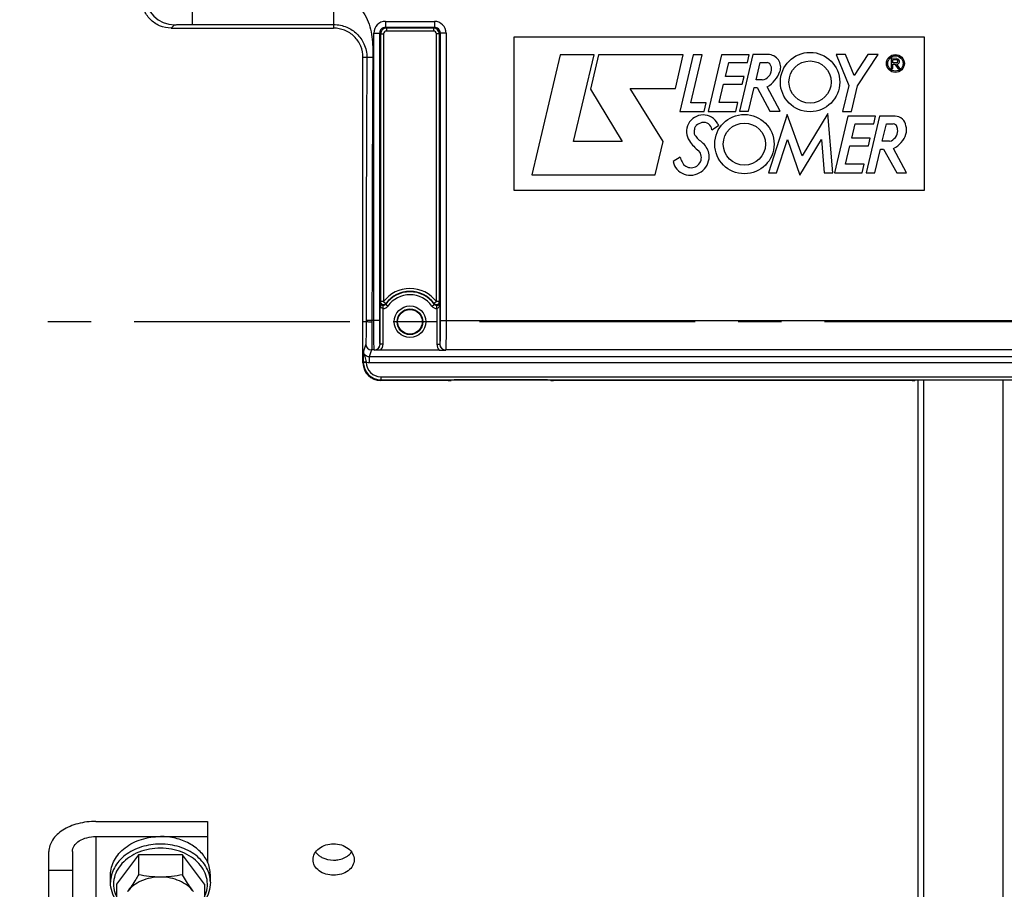
# Model space of a CAD drawing. Units: millimetres. Extents: x 0 to 594, y 0 to 420.
# Drawn here: x 174 to 230, y 246 to 296 of the extents above; entities that cross this region are included whole.
import ezdxf

# ---------------------------------------------------------------- set-up
doc = ezdxf.new("R2010")
doc.units = ezdxf.units.MM
doc.header["$LTSCALE"] = 32.67
doc.linetypes.add('CENTER', pattern=[0.6, 0.375, -0.075, 0.075, -0.075])
doc.layers.get('0').update_dxf_attribs({"linetype": 'CONTINUOUS'})
doc.layers.add('AXE_ASM_REF', color=7, linetype='CONTINUOUS')
doc.styles.get("Standard").update_dxf_attribs({"font": 'txt', "width": 0.85})
doc.dimstyles.new('DIMSTYLE_4', dxfattribs={"dimtxt": 3.5, "dimasz": 3.5, "dimexe": 1.5, "dimexo": 1, "dimgap": 0.875, "dimtad": 1, "dimdec": 4, "dimlfac": 3, "dimtxsty": 'STANDARD', "dimblk": '_FILLED', "dimblk1": '_FILLED', "dimblk2": '_FILLED', "dimcen": 0.09, "dimclrt": 5, "dimadec": 0, "dimazin": 0, "dimtp": 0.0001, "dimtm": 0.0001, "dimtfac": 1, "dimtdec": 4, "dimtofl": 0, "dimtmove": 0, "dimatfit": 3, "dimldrblk": '_FILLED', "dimfxl": 1, "dimtolj": 1, "dimarcsym": 0})

# ---------------------------------------------------------------- blocks, each defined once
blk = doc.blocks.new('_FILLED')
at = {"color": 0, "linetype": 'BYBLOCK'}
blk.add_solid([(0, 0), (-1, 0.214), (-1, -0.214)], dxfattribs=at)
blk = doc.blocks.new('*D13')
at = {"color": 2, "linetype": 'CONTINUOUS'}
for p, q in [((114.1, 347.44), (114.1, 395.433)), ((266.433, 287.059), (266.433, 395.433)), ((114.1, 393.933), (190.267, 393.933)), ((266.433, 393.933), (190.267, 393.933))]:
    blk.add_line(p, q, dxfattribs=at)
at = {"color": 2, "linetype": 'CONTINUOUS', "xscale": 3.5, "yscale": 3.5, "zscale": 3.5, "rotation": 180}
blk.add_blockref('_FILLED', (114.1, 393.933), dxfattribs=at)
at = {"color": 2, "linetype": 'CONTINUOUS', "xscale": 3.5, "yscale": 3.5, "zscale": 3.5}
blk.add_blockref('_FILLED', (266.433, 393.933), dxfattribs=at)
at = {"color": 5, "linetype": 'CONTINUOUS', "insert": (190.267, 398.308), "char_height": 3.5, "width": 8.925, "attachment_point": 2, "line_spacing_factor": 0.9}
blk.add_mtext('457', dxfattribs=at)
blk = doc.blocks.new('*D22')
at = {"color": 2, "linetype": 'CONTINUOUS'}
for p, q in [((266.433, 270.213), (266.433, 221.551)), ((225.267, 229.718), (225.267, 205.402)), ((266.433, 213.265), (266.433, 205.402)), ((225.267, 206.902), (245.85, 206.902)), ((266.433, 206.902), (245.85, 206.902))]:
    blk.add_line(p, q, dxfattribs=at)
at = {"color": 2, "linetype": 'CONTINUOUS', "xscale": 3.5, "yscale": 3.5, "zscale": 3.5, "rotation": 180}
blk.add_blockref('_FILLED', (225.267, 206.902), dxfattribs=at)
at = {"color": 2, "linetype": 'CONTINUOUS', "xscale": 3.5, "yscale": 3.5, "zscale": 3.5}
blk.add_blockref('_FILLED', (266.433, 206.902), dxfattribs=at)
at = {"color": 5, "linetype": 'CONTINUOUS', "insert": (245.85, 211.277), "char_height": 3.5, "width": 14.875, "attachment_point": 2, "line_spacing_factor": 0.9}
blk.add_mtext('123,5', dxfattribs=at)

msp = doc.modelspace()

# ---------------------------------------------------------------- linework, layer by layer
at = {"color": 9, "linetype": 'CONTINUOUS'}
for p, q in [((184.069203, 297.901998), (184.069203, 295.510097)), ((182.879294, 295.302886), (183.069355, 295.492946)), ((192.100038, 295.510097), (192.10004, 295.302886)), ((195.047523, 295.688635), (195.047523, 295.355352)), ((195.047523, 295.688635), (197.819224, 295.688635)), ((195.047598, 295.355352), (197.819145, 295.355352)), ((195.047598, 295.355352), (195.097131, 295.305744)), ((195.097131, 295.305744), (195.097131, 295.139103)), ((197.769615, 295.305744), (195.097131, 295.305744)), ((197.769615, 295.305744), (197.819145, 295.355352)), ((197.769616, 295.305744), (197.769616, 295.139103)), ((197.819224, 295.688635), (197.819224, 295.355352)), ((194.380958, 278.701442), (194.380958, 295.02207)), ((194.380958, 295.02207), (194.71424, 295.02207)), ((194.71424, 278.701442), (194.71424, 295.022062)), ((194.71424, 295.022062), (194.763849, 294.972433)), ((194.763849, 294.972461), (194.93049, 294.972461)), ((194.763849, 294.972433), (194.76385, 279.780021)), ((194.93049, 294.972461), (194.93049, 279.780017)), ((197.769616, 295.139103), (195.097131, 295.139103)), ((197.936257, 279.780017), (197.936257, 294.972461)), ((198.102899, 294.972461), (197.936257, 294.972461)), ((198.102899, 294.972461), (198.152507, 295.022067)), ((198.102899, 279.780017), (198.102899, 294.972461)), ((198.48579, 295.02207), (198.152507, 295.02207)), ((198.152507, 295.022067), (198.152507, 278.701442)), ((198.48579, 295.02207), (198.48579, 278.701442)), ((194.319845, 293.633), (193.766707, 293.636219)), ((194.737666, 277.36593), (194.737666, 279.699552)), ((194.93049, 279.780017), (194.76385, 279.780017)), ((194.904307, 279.384164), (194.907056, 279.550556)), ((194.93049, 279.780017), (195.063095, 279.679096)), ((195.181791, 279.524708), (195.045908, 279.62117)), ((197.684956, 279.524708), (197.82084, 279.62117)), ((197.936257, 279.780017), (197.803652, 279.679096)), ((197.96244, 279.384164), (197.959691, 279.550556)), ((198.129081, 279.699552), (198.129081, 277.365895)), ((194.904307, 277.365821), (194.904307, 279.384164)), ((197.96244, 279.384164), (197.96244, 277.365821)), ((193.94424, 278.636219), (193.766707, 278.636219)), ((193.944269, 278.70145), (193.94424, 278.636219)), ((194.71424, 278.701442), (193.944269, 278.70145)), ((194.277552, 278.701442), (194.277523, 278.619913)), ((198.152507, 278.701442), (231.380907, 278.701442)), ((193.922213, 277.369935), (193.789856, 276.972612)), ((194.737666, 277.36593), (194.736296, 277.369935)), ((194.904307, 277.365821), (194.737666, 277.365821)), ((197.96244, 277.365821), (198.129081, 277.365821)), ((198.130452, 277.369935), (198.129081, 277.365895)), ((194.255499, 277.03707), (194.122741, 276.638443)), ((194.403013, 277.037059), (194.255499, 277.03707)), ((194.405037, 277.032018), (194.403013, 277.037059)), ((198.463734, 277.037059), (198.462023, 277.032032)), ((231.06968, 277.037059), (198.463734, 277.037059)), ((193.781286, 276.347115), (193.766707, 276.303343)), ((193.948151, 276.328889), (193.78155, 276.325267)), ((193.946445, 276.341469), (193.948149, 276.329119)), ((194.122732, 276.638443), (194.122732, 276.305567)), ((235.410682, 276.305567), (194.122732, 276.305567)), ((235.410677, 276.638443), (194.122741, 276.638443)), ((194.78062, 275.346944), (194.765946, 275.302886)), ((194.78062, 275.513382), (234.752794, 275.513382)), ((194.78062, 275.513382), (194.78062, 275.346944)), ((194.78062, 275.346944), (234.752794, 275.346944)), ((225.594223, 275.336291), (225.594223, 230.384444)), ((230.097132, 275.336291), (230.097132, 230.305845)), ((178.60004, 249.417217), (178.60004, 243.288861))]:
    msp.add_line(p, q, dxfattribs=at)
at = {"color": 7, "linetype": 'CONTINUOUS'}
for p, q in [((182.879294, 295.302886), (192.10004, 295.302886)), ((193.766707, 278.636219), (193.766707, 293.636227)), ((204.964883, 293.794174), (203.357216, 286.969552)), ((206.884611, 293.794174), (204.964883, 293.794174)), ((205.72714, 288.860818), (206.884611, 293.794174)), ((207.146213, 293.792754), (206.686505, 291.839228)), ((211.948023, 293.792754), (207.146213, 293.792754)), ((211.517705, 291.883906), (211.948023, 293.792754)), ((212.509396, 293.794909), (211.755864, 290.576264)), ((212.387767, 291.072346), (213.020143, 293.794909)), ((213.020143, 293.794909), (212.509396, 293.794909)), ((214.122687, 293.794909), (213.364217, 290.574714)), ((215.687253, 293.794909), (214.122687, 293.794909)), ((215.905672, 293.803342), (215.147282, 290.583938)), ((215.59385, 293.354754), (215.687253, 293.794909)), ((216.768007, 293.803342), (215.905672, 293.803342)), ((221.164705, 293.805212), (220.625733, 293.805212)), ((220.625733, 293.805212), (221.349987, 292.044063)), ((221.648225, 292.615624), (221.164705, 293.805212)), ((222.435133, 293.804686), (221.648225, 292.615624)), ((221.853533, 292.037125), (223.024408, 293.804686)), ((223.024408, 293.804686), (222.435133, 293.804686)), ((224.082988, 293.581051), (223.766707, 293.598616)), ((223.766707, 293.598616), (223.766707, 293.014376)), ((214.341871, 292.555546), (214.534354, 293.354754)), ((214.534354, 293.354754), (215.59385, 293.354754)), ((216.090195, 292.36485), (216.326304, 293.350391)), ((216.326304, 293.350391), (216.713319, 293.350391)), ((223.766707, 293.014376), (223.844167, 293.014376)), ((223.844167, 293.51397), (224.064334, 293.51397)), ((223.844167, 293.338364), (223.844167, 293.51397)), ((224.064334, 293.338364), (223.844167, 293.338364)), ((223.844167, 293.254675), (223.972998, 293.254675)), ((223.844167, 293.014376), (223.844167, 293.254675)), ((223.972998, 293.254675), (224.144028, 293.019469)), ((224.24933, 293.019469), (224.07027, 293.265719)), ((224.144028, 293.019469), (224.24933, 293.019469)), ((215.401367, 292.555546), (214.341871, 292.555546)), ((215.298661, 292.114391), (215.401367, 292.555546)), ((208.942947, 291.883906), (211.517705, 291.883906)), ((210.808326, 288.866732), (208.942947, 291.883906)), ((213.989757, 291.078811), (214.238219, 292.114391)), ((214.238219, 292.114391), (215.298661, 292.114391)), ((215.652877, 290.583938), (215.98034, 291.932158)), ((215.98034, 291.932158), (216.151272, 291.932158)), ((216.43926, 292.36485), (216.090195, 292.36485)), ((216.151272, 291.932158), (216.867738, 290.582414)), ((217.460701, 290.582414), (216.72462, 291.969109)), ((221.349987, 292.044063), (220.998399, 290.568327)), ((221.503994, 290.568327), (221.853533, 292.037125)), ((206.686505, 291.839228), (208.479861, 288.860818)), ((213.250102, 291.072346), (212.387767, 291.072346)), ((213.141771, 290.576264), (213.250102, 291.072346)), ((215.0533, 291.078811), (213.989757, 291.078811)), ((214.938872, 290.574714), (215.0533, 291.078811)), ((211.755864, 290.576264), (213.141771, 290.576264)), ((213.364217, 290.574714), (214.938872, 290.574714)), ((215.147282, 290.583938), (215.652877, 290.583938)), ((217.855443, 290.405332), (216.7919, 287.086345)), ((216.867738, 290.582414), (217.460701, 290.582414)), ((218.699802, 288.052859), (217.855443, 290.405332)), ((220.161714, 290.45411), (218.699802, 288.052859)), ((220.452282, 287.085031), (220.161714, 290.45411)), ((221.295585, 290.305254), (220.537063, 287.084795)), ((220.998399, 290.568327), (221.503994, 290.568327)), ((222.859626, 290.305254), (221.295585, 290.305254)), ((223.089643, 290.303466), (222.332011, 287.085031)), ((222.766696, 289.865098), (222.859626, 290.305254)), ((223.975446, 290.303466), (223.089643, 290.303466)), ((213.572939, 289.539896), (213.956379, 289.779632)), ((213.910586, 289.877157), (213.956379, 289.779632)), ((221.51477, 289.06589), (221.706727, 289.865098)), ((221.706727, 289.865098), (222.766696, 289.865098)), ((223.248944, 288.879481), (223.484734, 289.865098)), ((223.484734, 289.865098), (223.87175, 289.865098)), ((222.574213, 289.06589), (221.51477, 289.06589)), ((222.471529, 288.624026), (222.574213, 289.06589)), ((208.479861, 288.860818), (205.72714, 288.860818)), ((210.361758, 286.969552), (210.808326, 288.866732)), ((217.249769, 287.086345), (217.862118, 288.981422)), ((217.862118, 288.981422), (218.577647, 286.966188)), ((218.577647, 286.966188), (219.800349, 288.97911)), ((219.800349, 288.97911), (219.960506, 287.085031)), ((221.162656, 287.588577), (221.410623, 288.624026)), ((221.410623, 288.624026), (222.471529, 288.624026)), ((223.671206, 288.879481), (223.248944, 288.879481)), ((211.779465, 287.985106), (211.374998, 287.729759)), ((222.82783, 287.085031), (223.154294, 288.432463)), ((223.154294, 288.432463), (223.325752, 288.432463)), ((223.325752, 288.432463), (224.075183, 287.083244)), ((224.635707, 287.083244), (223.896237, 288.473908)), ((222.226199, 287.588577), (221.162656, 287.588577)), ((222.111245, 287.084795), (222.226199, 287.588577)), ((203.357216, 286.969552), (210.361758, 286.969552)), ((216.7919, 287.086345), (217.249769, 287.086345)), ((219.960506, 287.085031), (220.452282, 287.085031)), ((220.537063, 287.084795), (222.111245, 287.084795)), ((222.332011, 287.085031), (222.82783, 287.085031)), ((224.075183, 287.083244), (224.635707, 287.083244)), ((193.766707, 276.303343), (193.766707, 278.636219)), ((198.097587, 277.023753), (194.769287, 277.023753)), ((198.608742, 275.302886), (194.765946, 275.302886)), ((198.775384, 275.311468), (198.780776, 275.327657)), ((204.25264, 275.336291), (198.947441, 275.336291)), ((204.424697, 275.311468), (204.419305, 275.327657)), ((224.942076, 275.302886), (204.591338, 275.302886)), ((225.108717, 275.311468), (225.114109, 275.327657)), ((225.266707, 275.327657), (225.266707, 230.717727)), ((178.60004, 250.274267), (184.933374, 250.274267)), ((184.933374, 250.274267), (184.933374, 247.978245)), ((178.60004, 249.417217), (184.933374, 249.417217)), ((175.933374, 226.669552), (175.933374, 248.560166)), ((177.266707, 248.560166), (177.266707, 226.669552)), ((181.015781, 248.370864), (179.764856, 246.711101)), ((183.517633, 248.370864), (181.015781, 248.370864)), ((181.015781, 248.370864), (181.015781, 247.24182)), ((184.768558, 246.711101), (183.517633, 248.370864)), ((183.517633, 248.370864), (183.517633, 247.24182)), ((175.933374, 247.507337), (177.266707, 247.507337)), ((179.433374, 246.818232), (179.433374, 247.246757)), ((185.10004, 246.818232), (185.10004, 247.246757)), ((179.764856, 246.711101), (179.764856, 245.582057)), ((184.768558, 246.711101), (184.768558, 245.582057))]:
    msp.add_line(p, q, dxfattribs=at)
at = {"color": 4, "linetype": 'CONTINUOUS'}
for p, q in [((202.357216, 294.805212), (225.635707, 294.805212)), ((202.357216, 286.084795), (202.357216, 294.805212)), ((225.635707, 294.805212), (225.635707, 286.084795)), ((225.635707, 286.084795), (202.357216, 286.084795))]:
    msp.add_line(p, q, dxfattribs=at)
at = {"color": 7, "linetype": 'CONTINUOUS'}
for centre, radius in [((219.150389, 292.241686), 1.684936), ((223.997519, 293.296992), 0.509717), ((223.997519, 293.296992), 0.433857), ((219.150389, 292.241686), 1.197347), ((215.424236, 288.720314), 1.684936), ((215.424236, 288.720314), 1.197347), ((196.433374, 278.636219), 0.7)]:
    msp.add_circle(centre, radius, dxfattribs=at)
at = {"color": 9, "linetype": 'CONTINUOUS'}
for radius in [0.895766, 0.729143]:
    msp.add_circle((196.433374, 278.636219), radius, dxfattribs=at)
for centre, radius, start, end in [((183.069965, 297.15997), 1.667026, 180.0209836, 269.9790164), ((195.047574, 295.022019), 0.666616, 90.0043762, 179.9956238), ((195.047397, 295.022196), 0.333156, 89.9652658, 180.023083), ((195.097184, 294.972409), 0.333335, 90.0090075, 179.9959204), ((197.769564, 294.972409), 0.333335, 0.0090368, 89.9912248), ((197.81935, 295.022195), 0.333157, 359.9779215, 90.0352975), ((197.819166, 295.022011), 0.666623, 0.0050081, 89.9949919), ((195.097122, 294.972471), 0.166632, 89.9967, 180.0033), ((197.769624, 294.972469), 0.166633, 359.9972534, 90.0027466), ((2770.524706, 278.878723), 2576.58044, 179.671862335, 180.003942048), ((2785.63028, 278.827347), 2591.352731, 179.672639692, 180.002783819), ((196.433374, 278.636219), 1.88861, 37.2736468, 142.7263532), ((196.433374, 278.636219), 1.701526, 35.3803812, 144.6293488), ((196.433374, 278.636219), 1.721992, 37.2736468, 142.7263532), ((196.433374, 278.636219), 1.534878, 35.3706479, 144.6293521), ((198.500477, 278.519661), 3.943462, 161.3608082, 162.5903164), ((198.748143, 278.554183), 3.852922, 163.0244501, 163.9229721), ((194.366422, 278.519709), 3.943303, 17.4096694, 18.6391788), ((194.909694, 279.717728), 0.333607, 269.0748691, 324.6489153), ((197.957065, 279.71775), 0.333629, 215.3530434, 270.9231723), ((194.25566, 277.370506), 0.333447, 180.0980886, 269.97176), ((194.402952, 277.370403), 0.333344, 270.0105048, 359.9196466), ((198.463795, 277.370403), 0.333344, 180.0803498, 269.9894988), ((194.759706, 276.346741), 0.978421, 179.9781355, 181.2576258), ((194.781144, 276.346798), 0.999855, 181.2339479, 269.9699777), ((194.781125, 276.346582), 0.833199, 181.200308, 269.9652709)]:
    msp.add_arc(centre, radius, start, end, dxfattribs=at)
at = {"color": 7, "linetype": 'CONTINUOUS'}
for centre, radius, start, end in [((216.768007, 293.085597), 0.717745, 340.1301218, 90), ((224.082988, 293.414331), 0.149155, 265.1084729, 89.9999995), ((216.713319, 293.143278), 0.207113, 27.948656, 90), ((216.344415, 292.947552), 0.624724, 357.2367135, 27.948656), ((224.064334, 293.426167), 0.087803, 270, 90), ((216.344415, 292.985323), 0.62768, 278.6908998, 353.7908767), ((215.858396, 293.414331), 1.684936, 300.9372463, 340.1301218), ((213.079856, 289.431071), 0.943286, 28.2349198, 214.2481459), ((223.975446, 289.675787), 0.62768, 6.6683032, 90), ((214.252295, 289.292252), 1.684936, 168.7960045, 177.3037268), ((212.865965, 289.566854), 0.271671, 129.7431895, 168.7960045), ((213.219659, 289.141479), 0.824883, 104.3099422, 129.7431895), ((213.126436, 289.506943), 0.447717, 4.2208899, 104.3099422), ((223.87175, 289.635602), 0.229496, 19.1641697, 90), ((223.433115, 289.483161), 0.693864, 0, 19.1641697), ((223.803678, 289.529388), 0.824883, 343.324456, 15.4167873), ((212.772681, 289.361933), 0.203682, 177.3037268, 218.4540911), ((257.508567, 324.887976), 57.329852, 218.4540911, 218.74442827), ((223.4993, 289.483161), 0.62768, 285.8949647, 360), ((223.314947, 289.675787), 1.335069, 295.8107945, 343.324456), ((214.211623, 290.20161), 2.312456, 214.2481459, 233.644007), ((213.079856, 289.237268), 0.365974, 218.7444283, 236.4360106), ((212.160765, 287.852037), 1.296432, 24.073525, 56.4360106), ((213.219659, 288.35635), 1.487274, 194.45463, 205.8951046), ((212.40293, 287.959853), 0.579388, 205.8951046, 40.9095986), ((212.359468, 288.017964), 1.062349, 250.0969853, 360), ((212.532161, 288.017964), 0.889655, 0, 24.073525), ((212.330985, 287.939293), 0.97868, 192.3626683, 250.0969853), ((194.930618, 279.780335), 0.16677, 180.1080526, 294.1237034), ((194.930363, 279.78027), 0.166816, 294.2128767, 303.7844939), ((197.936384, 279.780269), 0.166815, 236.2108626, 245.7810059), ((197.936129, 279.780335), 0.16677, 245.8702021, 359.8908598), ((197.93495, 271.318392), 8.461626, 89.8452299, 89.9911443)]:
    msp.add_arc(centre, radius, start, end, dxfattribs=at)
at = {"color": 3, "linetype": 'CONTINUOUS'}
for centre, radius, start, end in [((191.876289, 249.133636), 1.00064, 224.7804203, 231.6089219), ((192.326124, 249.131009), 0.997132, 308.6272531, 315.4347534)]:
    msp.add_arc(centre, radius, start, end, dxfattribs=at)
at = {"color": 7, "linetype": 'CONTINUOUS'}
for centre, major_axis, ratio, start_param, end_param in [((194.766859, 276.304258), (0.316478, 0.950207), 0.998477855, -4.390425241, -2.820542303), ((198.608742, 275.31162), (0.166667, 0), 0.052407779, -1.570796327, -0.017453292), ((204.591338, 275.31162), (0.166667, 0), 0.052407779, -3.124139361, -1.570796327), ((224.942076, 275.31162), (0.166667, 0), 0.052407779, -1.570796327, -0.017453292)]:
    msp.add_ellipse(centre, major_axis=major_axis, ratio=ratio, start_param=start_param, end_param=end_param, dxfattribs=at)
for points, knots in [([(182.879294, 295.302886), (182.655421, 295.302886), (182.206874, 295.394008), (181.650775, 295.774222), (181.288491, 296.323036), (181.202999, 296.749071), (181.201481, 296.957898)], [0, 0, 0, 0, 0.258552012, 0.512180841, 0.758818019, 1, 1, 1, 1]), ([(193.766707, 293.636227), (193.766706, 293.857116), (193.677127, 294.300827), (193.298703, 294.855863), (192.744631, 295.218818), (192.311998, 295.302885), (192.100041, 295.302886)], [0, 0, 0, 0, 0.254765285, 0.506009067, 0.75553692, 1, 1, 1, 1]), ([(194.907056, 279.550556), (194.857518, 279.551324), (194.771779, 279.587832), (194.738851, 279.668475), (194.737666, 279.699552)], [0, 0, 0, 0, 0.614355833, 1, 1, 1, 1]), ([(198.102899, 279.780017), (198.099091, 279.780017), (198.050728, 279.780533), (198.002362, 279.779873), (197.957807, 279.779987)], [0, 0, 0, 0, 0.078738974, 1, 1, 1, 1]), ([(198.129081, 279.699552), (198.127898, 279.668517), (198.095019, 279.587875), (198.009269, 279.551325), (197.959691, 279.550556)], [0, 0, 0, 0, 0.385133439, 1, 1, 1, 1]), ([(194.769287, 277.023753), (194.736067, 277.023753), (194.614612, 277.024733), (194.493207, 277.028699), (194.405037, 277.032018)], [0, 0, 0, 0, 0.273526864, 1, 1, 1, 1]), ([(198.097401, 277.023753), (198.130661, 277.023753), (198.25224, 277.024721), (198.373766, 277.028769), (198.462023, 277.032032)], [0, 0, 0, 0, 0.273565175, 1, 1, 1, 1]), ([(198.780776, 275.327657), (198.782236, 275.33204), (198.805164, 275.329259), (198.834279, 275.335857), (198.888101, 275.335295), (198.926362, 275.336291), (198.947441, 275.336291)], [0, 0, 0, 0, 0.082890694, 0.299735316, 0.621812585, 1, 1, 1, 1]), ([(204.25264, 275.336291), (204.273721, 275.336291), (204.311986, 275.335295), (204.36581, 275.335856), (204.394924, 275.32926), (204.417845, 275.332039), (204.419305, 275.327657)], [0, 0, 0, 0, 0.378228278, 0.700338827, 0.917145418, 1, 1, 1, 1]), ([(225.114109, 275.327657), (225.115569, 275.33204), (225.138497, 275.329259), (225.167612, 275.335857), (225.221434, 275.335295), (225.259696, 275.336291), (225.280774, 275.336291)], [0, 0, 0, 0, 0.082890694, 0.299735316, 0.621812585, 1, 1, 1, 1]), ([(178.60004, 250.274267), (178.257108, 250.274267), (177.596701, 250.193967), (176.729862, 249.840351), (176.104579, 249.2897), (175.933374, 248.789049), (175.933374, 248.560166)], [0, 0, 0, 0, 0.2974165, 0.569610112, 0.801495982, 1, 1, 1, 1]), ([(177.266707, 248.560166), (177.266707, 248.674616), (177.352319, 248.924941), (177.66495, 249.200254), (178.098358, 249.377062), (178.428562, 249.417217), (178.60004, 249.417217)], [0, 0, 0, 0, 0.198519517, 0.430389648, 0.702562168, 1, 1, 1, 1]), ([(179.433377, 247.246757), (179.433377, 247.389064), (179.47106, 247.678635), (179.636834, 248.091552), (179.903914, 248.469798), (180.389905, 248.918532), (181.186895, 249.312678), (181.901113, 249.417217), (182.266707, 249.417217)], [0, 0, 0, 0, 0.108525836, 0.219848802, 0.336163605, 0.458694, 0.721191692, 1, 1, 1, 1]), ([(184.934178, 247.978466), (184.884563, 248.084617), (184.762616, 248.291955), (184.439354, 248.672377), (183.89803, 249.06259), (183.12003, 249.351514), (182.553871, 249.417217), (182.266707, 249.417217)], [0, 0, 0, 0, 0.110440098, 0.225250753, 0.46867714, 0.729339277, 1, 1, 1, 1]), ([(190.933426, 248.103794), (190.933421, 248.222015), (191.001827, 248.472286), (191.27075, 248.768987), (191.654418, 248.962425), (191.949421, 249.006737), (192.100042, 249.006737)], [0, 0, 0, 0, 0.218881223, 0.457841095, 0.721131832, 1, 1, 1, 1]), ([(192.100042, 249.006737), (192.250656, 249.006737), (192.545644, 248.962432), (192.929299, 248.768998), (193.198242, 248.47232), (193.26665, 248.222047), (193.266655, 248.103828)], [0, 0, 0, 0, 0.278861313, 0.542142131, 0.781117186, 1, 1, 1, 1]), ([(185.100037, 247.246757), (185.100037, 247.371314), (185.071416, 247.623703), (184.987975, 247.86337), (184.934178, 247.978466)], [0, 0, 0, 0, 0.495049663, 1, 1, 1, 1]), ([(192.100039, 247.2193), (191.94956, 247.2193), (191.655846, 247.261419), (191.271828, 247.447309), (191.001117, 247.738275), (190.933431, 247.986444), (190.933426, 248.103794)], [0, 0, 0, 0, 0.28049542, 0.54371374, 0.781257645, 1, 1, 1, 1]), ([(193.266655, 248.103828), (193.26666, 247.986476), (193.198975, 247.738309), (192.928285, 247.44732), (192.544252, 247.261426), (192.250524, 247.2193), (192.100039, 247.2193)], [0, 0, 0, 0, 0.218740957, 0.456269645, 0.719497748, 1, 1, 1, 1]), ([(181.015781, 247.24182), (180.965388, 247.156255), (180.769516, 246.830194), (180.559522, 246.51205), (180.390319, 246.287547)], [0, 0, 0, 0, 0.261026473, 1, 1, 1, 1]), ([(182.266707, 247.117428), (182.078832, 247.117428), (181.707109, 247.080541), (181.18402, 246.916928), (180.73119, 246.65547), (180.487932, 246.417063), (180.390319, 246.287547)], [0, 0, 0, 0, 0.265998558, 0.524729854, 0.770378573, 1, 1, 1, 1]), ([(182.266707, 247.117428), (182.055668, 247.117428), (181.635924, 247.140779), (181.220728, 247.20379), (181.015781, 247.24182)], [0, 0, 0, 0, 0.503092188, 1, 1, 1, 1]), ([(183.517633, 247.24182), (183.312686, 247.20379), (182.89749, 247.140779), (182.477746, 247.117428), (182.266707, 247.117428)], [0, 0, 0, 0, 0.496908334, 1, 1, 1, 1]), ([(184.143095, 246.287547), (184.045482, 246.417063), (183.802224, 246.65547), (183.349394, 246.916928), (182.826305, 247.080541), (182.454582, 247.117428), (182.266707, 247.117428)], [0, 0, 0, 0, 0.229621428, 0.475270146, 0.734001442, 1, 1, 1, 1]), ([(184.143095, 246.287547), (184.088852, 246.359519), (183.866048, 246.668025), (183.664969, 246.991651), (183.517633, 247.24182)], [0, 0, 0, 0, 0.236884333, 1, 1, 1, 1]), ([(179.76425, 245.780197), (179.659406, 245.934266), (179.492329, 246.267816), (179.433374, 246.637283), (179.433374, 246.818232)], [0, 0, 0, 0, 0.507362987, 1, 1, 1, 1]), ([(185.10004, 246.818232), (185.10004, 246.637284), (185.041086, 246.267818), (184.87401, 245.93427), (184.769167, 245.780201)], [0, 0, 0, 0, 0.49263642, 1, 1, 1, 1])]:
    msp.add_open_spline(points, degree=3, knots=knots, dxfattribs=at)
at = {"color": 9, "linetype": 'CONTINUOUS'}
for points, knots in [([(192.10004, 297.17651), (192.10076, 296.966136), (192.100404, 296.576765), (192.099985, 296.118158), (192.099243, 295.818213), (192.10156, 295.66424), (192.098544, 295.567693), (192.102249, 295.522211), (192.10004, 295.510097)], [0, 0, 0, 0, 0.37873023, 0.701013492, 0.825479241, 0.918916662, 0.977832601, 1, 1, 1, 1]), ([(192.10004, 297.17651), (192.485258, 297.17651), (193.269108, 296.898433), (194.026713, 295.960082), (194.326758, 294.806285), (194.322106, 294.023962), (194.319845, 293.633)], [0, 0, 0, 0, 0.248035104, 0.497577804, 0.74826207, 1, 1, 1, 1]), ([(183.069355, 295.492946), (183.074635, 295.498229), (183.106138, 295.493512), (183.160412, 295.502543), (183.254784, 295.501919), (183.376808, 295.505756), (183.526023, 295.507302), (183.759538, 295.509606), (183.942978, 295.510097), (184.069203, 295.510097)], [0, 0, 0, 0, 0.022400257, 0.081364359, 0.174806776, 0.299241444, 0.450003777, 0.621433806, 1, 1, 1, 1]), ([(192.100038, 295.510097), (192.354739, 295.510097), (192.841498, 295.411753), (193.452028, 295.009468), (193.880531, 294.404041), (193.988055, 293.898262), (193.986531, 293.634931)], [0, 0, 0, 0, 0.260042645, 0.491008232, 0.731141674, 1, 1, 1, 1]), ([(194.904307, 279.384164), (194.871271, 279.385256), (194.797046, 279.438317), (194.750706, 279.558864), (194.738098, 279.652921), (194.737666, 279.699552)], [0, 0, 0, 0, 0.260042077, 0.633129554, 1, 1, 1, 1]), ([(198.129081, 279.699552), (198.128794, 279.668505), (198.120684, 279.553662), (198.053462, 279.387187), (197.96244, 279.384164)], [0, 0, 0, 0, 0.254247154, 1, 1, 1, 1]), ([(193.94424, 278.636219), (193.944105, 278.47822), (193.942842, 278.186246), (193.939508, 277.841897), (193.934416, 277.615947), (193.931997, 277.497217), (193.926387, 277.419952), (193.925941, 277.381129), (193.922213, 277.369935)], [0, 0, 0, 0, 0.374179418, 0.691553825, 0.815252094, 0.909806902, 0.972058741, 1, 1, 1, 1]), ([(194.277523, 278.619913), (194.235448, 278.619949), (194.157688, 278.620797), (194.065522, 278.623289), (194.006183, 278.62702), (193.974167, 278.628995), (193.956949, 278.632743), (193.94514, 278.633695), (193.94424, 278.636219)], [0, 0, 0, 0, 0.377445359, 0.698838517, 0.823024086, 0.916604505, 0.975961276, 1, 1, 1, 1]), ([(194.277523, 278.619913), (194.277388, 278.422436), (194.27612, 278.057488), (194.272803, 277.627136), (194.267687, 277.344626), (194.265315, 277.196346), (194.259613, 277.099484), (194.259284, 277.051297), (194.255499, 277.037071)], [0, 0, 0, 0, 0.374191933, 0.69158569, 0.815294304, 0.909856163, 0.972104242, 1, 1, 1, 1]), ([(194.403013, 277.037059), (194.399024, 277.052056), (194.398842, 277.103091), (194.392839, 277.20575), (194.390491, 277.362978), (194.38527, 277.661452), (194.382063, 278.11315), (194.380959, 278.495554), (194.380958, 278.701442)], [0, 0, 0, 0, 0.027965978, 0.090766038, 0.186185859, 0.310828777, 0.62897958, 1, 1, 1, 1]), ([(194.736296, 277.369935), (194.732377, 277.381748), (194.732052, 277.422877), (194.726163, 277.50479), (194.723757, 277.630692), (194.718567, 277.869407), (194.715339, 278.230811), (194.714241, 278.536729), (194.71424, 278.701442)], [0, 0, 0, 0, 0.028030086, 0.090848259, 0.186272056, 0.31090056, 0.629022558, 1, 1, 1, 1]), ([(198.152507, 278.701442), (198.152506, 278.536729), (198.151408, 278.230811), (198.14818, 277.869407), (198.14299, 277.630692), (198.140585, 277.50479), (198.134695, 277.422877), (198.13437, 277.381748), (198.130452, 277.369935)], [0, 0, 0, 0, 0.370977442, 0.68909944, 0.813727944, 0.909151741, 0.971969914, 1, 1, 1, 1]), ([(198.48579, 278.701442), (198.485789, 278.495554), (198.484684, 278.11315), (198.481477, 277.661452), (198.476256, 277.362978), (198.473908, 277.20575), (198.467905, 277.103091), (198.467723, 277.052056), (198.463734, 277.037059)], [0, 0, 0, 0, 0.37102042, 0.689171223, 0.813814141, 0.909233962, 0.972034022, 1, 1, 1, 1]), ([(194.405032, 277.032031), (194.49006, 277.031991), (194.667196, 277.103659), (194.737691, 277.280897), (194.737666, 277.36593)], [0, 0, 0, 0, 0.499982598, 1, 1, 1, 1]), ([(198.129081, 277.365895), (198.129052, 277.280817), (198.199667, 277.10345), (198.376956, 277.031997), (198.462023, 277.032031)], [0, 0, 0, 0, 0.500033752, 1, 1, 1, 1]), ([(193.789856, 276.972612), (193.788731, 276.935787), (193.782775, 276.727347), (193.781387, 276.518796), (193.781286, 276.347115)], [0, 0, 0, 0, 0.176681652, 1, 1, 1, 1]), ([(193.78986, 276.972546), (193.789328, 276.919722), (193.805704, 276.814295), (193.866344, 276.668062), (193.920857, 276.512167), (193.938915, 276.400334), (193.946445, 276.341469)], [0, 0, 0, 0, 0.242819646, 0.481672786, 0.727220516, 1, 1, 1, 1]), ([(194.122741, 276.638443), (194.037609, 276.638367), (193.860172, 276.709968), (193.789777, 276.887509), (193.789855, 276.972609)], [0, 0, 0, 0, 0.500095875, 1, 1, 1, 1]), ([(193.946445, 276.34147), (193.925588, 276.341492), (193.887593, 276.342499), (193.834755, 276.340989), (193.805011, 276.347614), (193.783383, 276.343108), (193.781289, 276.347115)], [0, 0, 0, 0, 0.378331536, 0.700691978, 0.917994278, 1, 1, 1, 1]), ([(182.266707, 248.988691), (181.901118, 248.988691), (181.186902, 248.884155), (180.389913, 248.490012), (179.903918, 248.041278), (179.636836, 247.66303), (179.471061, 247.250112), (179.433377, 246.96054), (179.433377, 246.818232)], [0, 0, 0, 0, 0.278804888, 0.541304014, 0.663834959, 0.780150298, 0.891473731, 1, 1, 1, 1]), ([(185.100037, 246.818232), (185.100037, 246.96054), (185.062353, 247.250112), (184.896578, 247.66303), (184.629496, 248.041278), (184.143501, 248.490012), (183.346512, 248.884155), (182.632296, 248.988691), (182.266707, 248.988691)], [0, 0, 0, 0, 0.108526276, 0.219849717, 0.336165064, 0.458696019, 0.721195164, 1, 1, 1, 1]), ([(182.266707, 248.753886), (181.848389, 248.753886), (181.221607, 248.64196), (180.503726, 248.26974), (180.070466, 247.90433), (179.761034, 247.466793), (179.596614, 246.980282), (179.59107, 246.475746), (179.692061, 246.155639), (179.764075, 246.005699)], [0, 0, 0, 0, 0.283414275, 0.417974487, 0.544744673, 0.663675186, 0.776654666, 0.887305216, 1, 1, 1, 1]), ([(184.769338, 246.005698), (184.841352, 246.155638), (184.942344, 246.475745), (184.9368, 246.980281), (184.772381, 247.466793), (184.462949, 247.904329), (184.029688, 248.26974), (183.311807, 248.64196), (182.685025, 248.753886), (182.266707, 248.753886)], [0, 0, 0, 0, 0.112694797, 0.223345354, 0.336324837, 0.455255353, 0.582025543, 0.716585763, 1, 1, 1, 1])]:
    msp.add_open_spline(points, degree=3, knots=knots, dxfattribs=at)
for points in [[(184.069203, 295.510097), (186.746148, 295.510097), (189.423093, 295.509183), (192.100038, 295.510097)], [(195.045908, 279.62117), (195.015891, 279.578801), (194.958975, 279.549746), (194.907056, 279.550556)], [(197.820672, 279.621406), (197.815117, 279.64067), (197.809506, 279.65992), (197.803652, 279.679096)], [(197.959691, 279.550556), (197.907686, 279.549746), (197.850701, 279.57894), (197.820672, 279.621407)], [(194.769287, 277.023753), (194.853084, 277.113223), (194.904235, 277.243237), (194.904307, 277.365821)], [(197.96244, 277.365821), (197.962489, 277.243222), (198.013792, 277.113246), (198.097587, 277.023753)], [(194.122732, 276.305567), (194.063996, 276.30557), (194.004779, 276.313694), (193.948108, 276.329128)]]:
    msp.add_open_spline(points, degree=3, dxfattribs=at)
at = {"color": 7, "linetype": 'CONTINUOUS'}
for points in [[(195.023124, 279.641624), (195.038307, 279.651774), (195.05204, 279.664559), (195.063095, 279.679096)], [(197.843612, 279.641631), (197.828434, 279.65178), (197.814705, 279.664563), (197.803652, 279.679096)]]:
    msp.add_open_spline(points, degree=3, dxfattribs=at)
at = {"color": 3, "linetype": 'CONTINUOUS'}
for points in [[(191.076554, 248.534066), (191.103495, 248.496717), (191.133619, 248.461516), (191.166023, 248.428794)], [(193.036533, 248.4313), (193.067952, 248.463267), (193.097194, 248.497577), (193.123423, 248.533923)]]:
    msp.add_open_spline(points, degree=3, dxfattribs=at)
for points, knots in [([(191.254866, 248.349345), (191.31052, 248.305163), (191.563624, 248.143043), (191.871899, 248.076616), (192.100039, 248.076616)], [0, 0, 0, 0, 0.237498904, 1, 1, 1, 1]), ([(192.100039, 248.076616), (192.178813, 248.076616), (192.478066, 248.099058), (192.775611, 248.213543), (192.948585, 248.352026)], [0, 0, 0, 0, 0.262271901, 1, 1, 1, 1])]:
    msp.add_open_spline(points, degree=3, knots=knots, dxfattribs=at)
at = {"layer": 'AXE_ASM_REF', "color": 2, "linetype": 'CENTER'}
msp.add_line((271.433374, 278.636219), (97.033374, 278.636219), dxfattribs=at)

# ---------------------------------------------------------------- dimensions: what is measured, and where the dimension line sits
at = {"color": 2, "linetype": 'CONTINUOUS'}
dim = msp.add_linear_dim(base=(114.10004, 393.933324), p1=(266.433374, 286.0592), p2=(114.10004, 346.440172), angle=180, dimstyle='DIMSTYLE_4', dxfattribs=at)
dim.commit()
dim.dimension.update_dxf_attribs({"geometry": '*D13', "text_midpoint": (190.266704, 393.933324), "dimtype": 160})
dim = msp.add_linear_dim(base=(266.433374, 206.902409), p1=(225.266707, 230.717735), p2=(266.433374, 271.213238), dimstyle='DIMSTYLE_4', dxfattribs=at)
dim.commit()
dim.dimension.update_dxf_attribs({"geometry": '*D22', "text_midpoint": (246.314885, 206.902409), "dimtype": 160})

doc.saveas('drawing.dxf')
